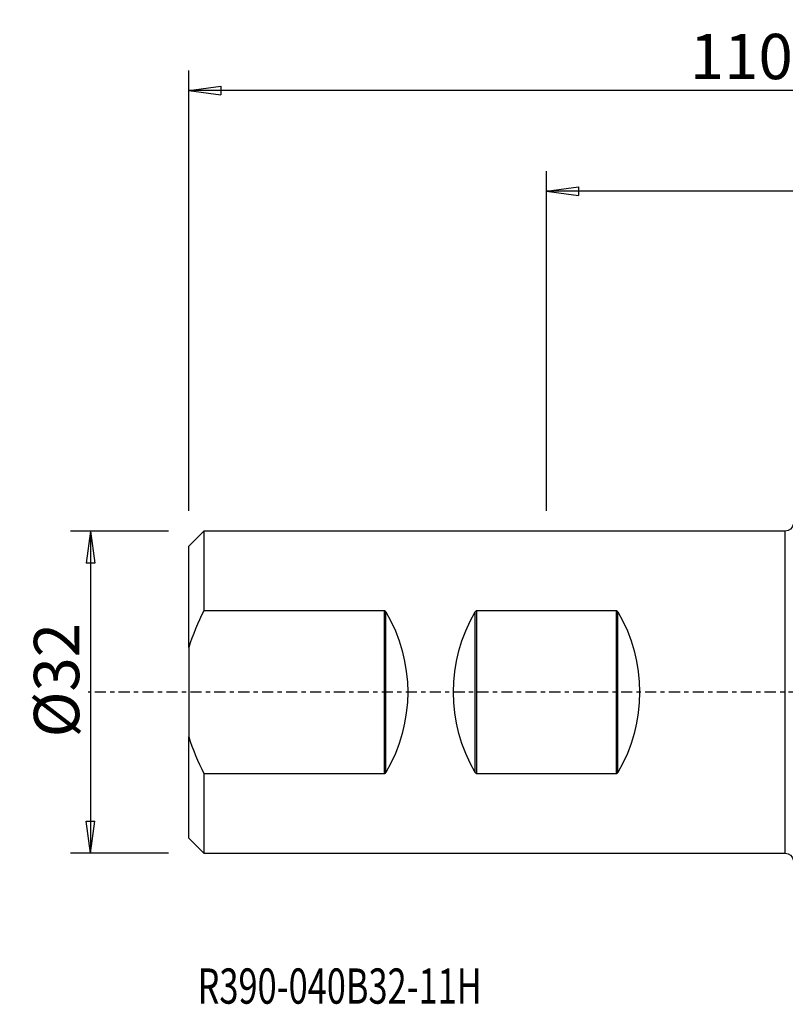
# Model space of a CAD drawing. Units: millimetres. Extents: x -77 to 66, y -31 to 67.
# Drawn here: x -77 to -1, y -31 to 67 of the extents above; entities that cross this region are included whole.
import ezdxf

# ---------------------------------------------------------------- set-up
doc = ezdxf.new("R2010")
doc.units = ezdxf.units.MM
doc.linetypes.add('CENTER', pattern=[47.5, 22, -8.5, 8.5, -8.5])
doc.layers.get('0').update_dxf_attribs({"linetype": 'CONTINUOUS'})
for name, color, linetype in [('SK1', 4, 'CONTINUOUS'), ('SK2', 7, 'CONTINUOUS'), ('SK4', 2, 'CENTER'), ('SK6', 5, 'CONTINUOUS')]:
    doc.layers.add(name, color=color, linetype=linetype)
doc.styles.add('DEFAULT', font='simplex.shx')
doc.dimstyles.get("Standard").update_dxf_attribs({"dimtxt": 0.18, "dimasz": 0.18, "dimexe": 0.18, "dimexo": 0.0625, "dimgap": 0.09, "dimtad": 1, "dimzin": 0, "dimdsep": 52, "dimtxsty": 'Standard', "dimcen": 0.09, "dimadec": 0, "dimazin": 0, "dimtfac": 1, "dimtdec": 4, "dimtofl": 0, "dimtmove": 0, "dimatfit": 3, "dimfxl": 1, "dimtolj": 1, "dimtzin": 0, "dimarcsym": 0})

# ---------------------------------------------------------------- blocks, each defined once
blk = doc.blocks.new('DimnDraft3D2')
at = {"layer": 'SK2'}
for p, q in [((-24.4875, 17.996), (-24.4875, 51.75)), ((50.0125, 22), (50.0125, 51.75)), ((-24.4875, 49.75), (-21.312502, 50.167997)), ((-21.312502, 50.167997), (-21.312498, 49.332003)), ((50.0125, 49.75), (46.837498, 50.167997)), ((46.837502, 49.332003), (46.837498, 50.167997)), ((50.0125, 49.75), (-24.4875, 49.75)), ((-24.4875, 49.75), (-21.312498, 49.332003)), ((50.0125, 49.75), (46.837502, 49.332003))]:
    blk.add_line(p, q, dxfattribs=at)
at = {"layer": 'SK2', "insert": (7.658553, 50.875), "char_height": 4.5, "attachment_point": 7, "line_spacing_factor": 1.084337, "style": 'DEFAULT'}
blk.add_mtext('\\W01.000;\\fsimplex.shx,bigfont.shx;74.5\\P', dxfattribs=at)
blk = doc.blocks.new('_CLOSED')
at = {"lineweight": -2}
for p, q in [((-1, 0.166667), (0, 0)), ((-1, 0.166667), (-1, -0.166667)), ((0, 0), (-1, -0.166667)), ((0, 0), (-1, 0))]:
    blk.add_line(p, q, dxfattribs=at)
blk = doc.blocks.new('DimnDraft3D3')
at = {"layer": 'SK2'}
for p, q in [((-60, 17.996), (-60, 61.75)), ((50.0125, 22), (50.0125, 61.75)), ((-60, 59.75), (-56.825002, 60.167997)), ((50.0125, 59.75), (-60, 59.75)), ((-60, 59.75), (-56.824998, 59.332003)), ((-56.825002, 60.167997), (-56.824998, 59.332003)), ((50.0125, 59.75), (46.837498, 60.167997)), ((46.837502, 59.332003), (46.837498, 60.167997)), ((50.0125, 59.75), (46.837502, 59.332003))]:
    blk.add_line(p, q, dxfattribs=at)
at = {"layer": 'SK2', "insert": (-10.263487, 60.875), "char_height": 4.5, "attachment_point": 7, "line_spacing_factor": 1.084337, "style": 'DEFAULT'}
blk.add_mtext('\\W01.000;\\fsimplex.shx,bigfont.shx;110.0\\P', dxfattribs=at)
blk = doc.blocks.new('DimnDraft3D5')
at = {"layer": 'SK2'}
for p, q in [((-62, 15.996), (-71.75, 15.996)), ((-69.75, 15.996), (-70.167997, 12.820998)), ((-69.75, 15.996), (-69.75, -15.996)), ((-69.75, 15.996), (-69.332003, 12.821002)), ((-69.332003, 12.821002), (-70.167997, 12.820998)), ((-70.167997, -12.821002), (-69.332003, -12.820998)), ((-69.75, -15.996), (-70.167997, -12.821002)), ((-69.75, -15.996), (-69.332003, -12.820998)), ((-62, -15.996), (-71.75, -15.996))]:
    blk.add_line(p, q, dxfattribs=at)
at = {"layer": 'SK2', "insert": (-70.875, -4.49852), "char_height": 4.5, "attachment_point": 7, "rotation": 90, "line_spacing_factor": 1.084337, "style": 'DEFAULT'}
blk.add_mtext('\\W01.000;\\fsimplex.shx,bigfont.shx;%%c32\\P', dxfattribs=at)

msp = doc.modelspace()

# ---------------------------------------------------------------- linework, layer by layer
at = {"layer": 'SK1'}
for p, q in [((-58.5, 15.996), (-60, 14.496)), ((-0.787, 15.996), (-58.5, 15.996)), ((-58.5, 15.996), (-58.5, 8.082)), ((-0.787, -15.996), (-0.787, 15.996)), ((-60, 4.425), (-60, 14.496)), ((-40.582, 8.082), (-58.5, 8.082)), ((-40.582, -8.082), (-40.582, 8.082)), ((-40.442, -7.983), (-40.442, 7.983)), ((-31.558, -7.983), (-31.558, 7.983)), ((-31.418, -8.082), (-31.418, 8.082)), ((-17.557, 8.082), (-31.418, 8.082)), ((-17.557, -8.082), (-17.557, 8.082)), ((-17.417, -7.983), (-17.417, 7.983)), ((-60, 4.425), (-60, -4.425)), ((-60, -14.496), (-60, -4.425)), ((-58.5, -8.082), (-40.582, -8.082)), ((-58.5, -8.082), (-58.5, -15.996)), ((-31.418, -8.082), (-17.557, -8.082)), ((-60, -14.496), (-58.5, -15.996)), ((-58.5, -15.996), (-0.787, -15.996))]:
    msp.add_line(p, q, dxfattribs=at)
at = {"layer": 'SK1', "extrusion": (0, 0, -1)}
for centre, start, end in [((0.787, 16.796), 190.14179, 270), ((0.787, -16.796), 90, 169.85821)]:
    msp.add_arc(centre, 0.8, start, end, dxfattribs=at)
for centre, start_param, end_param in [((-54.547, 0), -0.522547, 0.522547), ((-17.453, 0), 2.619046, -2.619046), ((-31.522, 0), -0.522547, 0.522547)]:
    msp.add_ellipse(centre, major_axis=(16.278, 0), ratio=0.982697, start_param=start_param, end_param=end_param, dxfattribs=at)
at = {"layer": 'SK1'}
for points in [[(-58.5, 8.082), (-59.094, 6.907), (-59.613, 5.694), (-60, 4.425)], [(-60, -4.425), (-59.614, -5.69), (-59.09, -6.913), (-58.5, -8.082)]]:
    msp.add_open_spline(points, degree=3, dxfattribs=at)
for points, knots in [([(-40.442, 7.983), (-40.457, 8.01), (-40.477, 8.035), (-40.513, 8.062), (-40.525, 8.069), (-40.548, 8.078), (-40.56, 8.081), (-40.575, 8.082), (-40.579, 8.082), (-40.582, 8.082)], [0, 0, 0, 0, 0.540368, 0.540368, 0.759647, 0.759647, 0.95052, 0.95052, 1, 1, 1, 1]), ([(-31.418, 8.082), (-31.43, 8.082), (-31.442, 8.08), (-31.468, 8.072), (-31.481, 8.066), (-31.51, 8.046), (-31.525, 8.03), (-31.545, 8.004), (-31.552, 7.994), (-31.558, 7.983)], [0, 0, 0, 0, 0.191286, 0.191286, 0.425547, 0.425547, 0.785734, 0.785734, 1, 1, 1, 1]), ([(-17.417, 7.983), (-17.432, 8.01), (-17.452, 8.035), (-17.488, 8.062), (-17.5, 8.069), (-17.523, 8.078), (-17.535, 8.081), (-17.55, 8.082), (-17.554, 8.082), (-17.557, 8.082)], [0, 0, 0, 0, 0.540368, 0.540368, 0.759647, 0.759647, 0.95052, 0.95052, 1, 1, 1, 1]), ([(-40.582, -8.082), (-40.57, -8.082), (-40.558, -8.08), (-40.532, -8.072), (-40.519, -8.066), (-40.49, -8.046), (-40.475, -8.03), (-40.455, -8.004), (-40.448, -7.994), (-40.442, -7.983)], [0, 0, 0, 0, 0.191286, 0.191286, 0.425547, 0.425547, 0.785734, 0.785734, 1, 1, 1, 1]), ([(-31.558, -7.983), (-31.543, -8.01), (-31.523, -8.035), (-31.487, -8.062), (-31.475, -8.069), (-31.452, -8.078), (-31.44, -8.081), (-31.425, -8.082), (-31.421, -8.082), (-31.418, -8.082)], [0, 0, 0, 0, 0.540368, 0.540368, 0.759647, 0.759647, 0.95052, 0.95052, 1, 1, 1, 1]), ([(-17.557, -8.082), (-17.545, -8.082), (-17.533, -8.08), (-17.507, -8.072), (-17.494, -8.066), (-17.465, -8.046), (-17.45, -8.03), (-17.43, -8.004), (-17.423, -7.994), (-17.417, -7.983)], [0, 0, 0, 0, 0.191286, 0.191286, 0.425547, 0.425547, 0.785734, 0.785734, 1, 1, 1, 1])]:
    msp.add_open_spline(points, degree=3, knots=knots, dxfattribs=at)
at = {"layer": 'SK4', "ltscale": 0.05}
msp.add_line((60.013, 0), (-70, 0), dxfattribs=at)

# ---------------------------------------------------------------- texts
at = {"layer": 'SK6', "insert": (-59.127, -30.938), "char_height": 3.5, "attachment_point": 7, "line_spacing_factor": 1.084337, "style": 'DEFAULT'}
msp.add_mtext('\\W00.715;\\fsimplex.shx,bigfont.shx;R390-040B32-11H\\P', dxfattribs=at)

# ---------------------------------------------------------------- dimensions: what is measured, and where the dimension line sits
at = {"layer": 'SK2', "lineweight": -3}
for base, p2, picture, middle in [((-60, 59.75), (-60, 17.996), 'DimnDraft3D3', (-11.782, 59.75)), ((-24.488, 49.75), (-24.488, 17.996), 'DimnDraft3D2', (6.14, 49.75))]:
    dim = msp.add_linear_dim(base=base, p1=(50.013, 22), p2=p2, dimstyle='Standard', override={"dimtxt": 4.5, "dimasz": 3.175, "dimexe": 2, "dimexo": 2, "dimgap": 2.25, "dimtad": 1, "dimtih": 0, "dimdec": 2, "dimzin": 8, "dimpost": '<>', "dimtxsty": 'DEFAULT', "dimblk1": 'CLOSED', "dimblk2": 'CLOSED', "dimsah": 1, "dimclrd": 2, "dimclre": 2, "dimclrt": 7, "dimtdec": 2, "dimtofl": 1, "dimtmove": 0}, dxfattribs=at)
    dim.commit()
    dim.dimension.update_dxf_attribs({"geometry": picture, "text_midpoint": middle})
dim = msp.add_linear_dim(base=(-69.75, -15.996), p1=(-62, 15.996), p2=(-62, -15.996), angle=90, dimstyle='Standard', override={"dimtxt": 4.5, "dimasz": 3.175, "dimexe": 2, "dimexo": 2, "dimgap": 2.25, "dimtad": 1, "dimtih": 0, "dimtoh": 0, "dimdec": 2, "dimzin": 8, "dimpost": '<>', "dimtxsty": 'DEFAULT', "dimblk1": 'CLOSED', "dimblk2": 'CLOSED', "dimsah": 1, "dimclrd": 2, "dimclre": 2, "dimclrt": 7, "dimtdec": 2, "dimtofl": 1, "dimtmove": 0}, dxfattribs=at)
dim.commit()
dim.dimension.update_dxf_attribs({"geometry": 'DimnDraft3D5', "text_midpoint": (-69.75, -6.017)})

doc.saveas('drawing.dxf')
